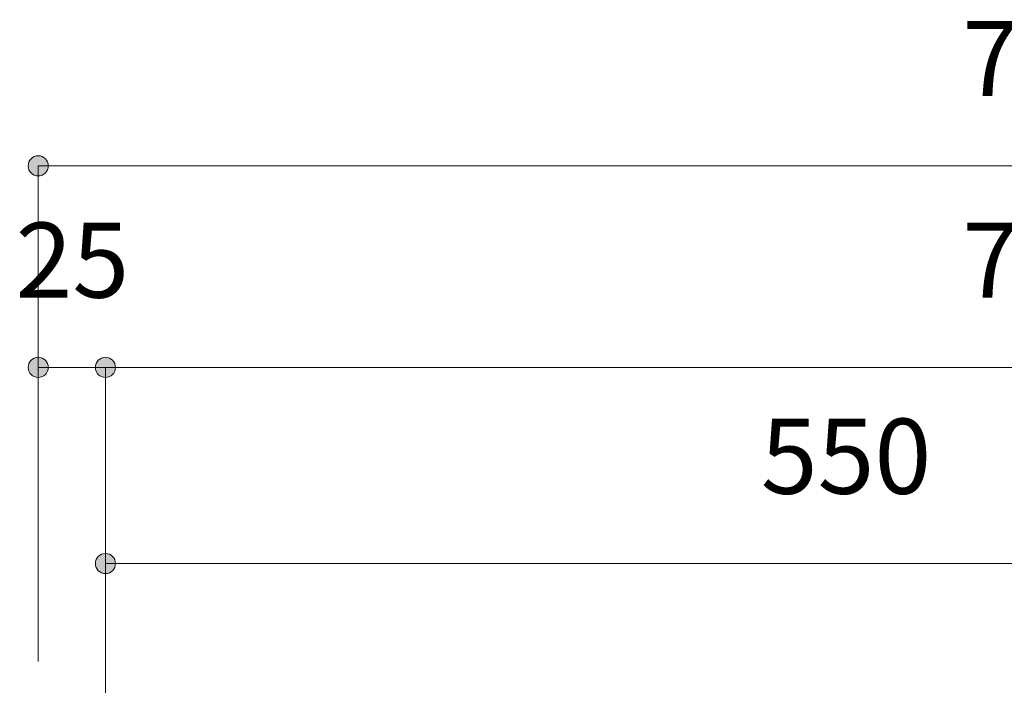
# Model space of a CAD drawing. Units: millimetres. Extents: x 32749 to 41406, y -2108 to 15968.
# Drawn here: x 39223 to 39590, y 6040 to 6288 of the extents above; entities that cross this region are included whole.
import ezdxf

# ---------------------------------------------------------------- set-up
doc = ezdxf.new("R2010")
doc.units = ezdxf.units.MM
doc.header["$LTSCALE"] = 15
doc.layers.add('一般', color=7, linetype='Continuous', lineweight=5)
doc.layers.add('寸法', color=7, linetype='Continuous', lineweight=5)
doc.styles.add('YuGothic Medium', font='txt', dxfattribs={"bigfont": 'YuGothic Medium'})

# ---------------------------------------------------------------- blocks, each defined once
blk = doc.blocks.new('グループ-1510')
at = {"layer": '寸法', "insert": (957.663, 299.791), "char_height": 1.8617, "attachment_point": 1, "line_spacing_factor": 1.198577, "style": 'YuGothic Medium'}
blk.add_mtext('25', dxfattribs=at)
blk = doc.blocks.new('グループ-1511')
at = {"layer": '寸法', "linetype": 'Continuous', "lineweight": 0}
for points in [[(958.475, 296.199), (958.474, 296.174), (958.471, 296.15), (958.465, 296.126), (958.456, 296.103), (958.446, 296.081), (958.433, 296.059), (958.419, 296.04), (958.402, 296.022), (958.384, 296.005), (958.364, 295.99), (958.343, 295.978), (958.321, 295.967), (958.298, 295.959), (958.274, 295.953), (958.25, 295.949), (958.225, 295.948), (958.2, 295.949), (958.176, 295.953), (958.152, 295.959), (958.129, 295.967), (958.107, 295.978), (958.086, 295.99), (958.066, 296.005), (958.048, 296.022), (958.031, 296.04), (958.017, 296.059), (958.004, 296.081), (957.994, 296.103), (957.985, 296.126), (957.979, 296.15), (957.976, 296.174), (957.975, 296.199), (957.976, 296.223), (957.979, 296.247), (957.985, 296.271), (957.994, 296.294), (958.004, 296.317), (958.017, 296.338), (958.031, 296.357), (958.048, 296.376), (958.066, 296.392), (958.086, 296.407), (958.107, 296.419), (958.129, 296.43), (958.152, 296.438), (958.176, 296.444), (958.2, 296.448), (958.225, 296.449), (958.25, 296.448), (958.274, 296.444), (958.298, 296.438), (958.321, 296.43), (958.343, 296.419), (958.364, 296.407), (958.384, 296.392), (958.402, 296.376), (958.419, 296.357), (958.433, 296.338), (958.446, 296.317), (958.456, 296.294), (958.465, 296.271), (958.471, 296.247), (958.474, 296.223)], [(960.143, 296.199), (960.141, 296.174), (960.138, 296.15), (960.132, 296.126), (960.124, 296.103), (960.113, 296.081), (960.1, 296.059), (960.086, 296.04), (960.069, 296.022), (960.051, 296.005), (960.031, 295.99), (960.01, 295.978), (959.988, 295.967), (959.965, 295.959), (959.941, 295.953), (959.917, 295.949), (959.892, 295.948), (959.868, 295.949), (959.843, 295.953), (959.82, 295.959), (959.796, 295.967), (959.774, 295.978), (959.753, 295.99), (959.733, 296.005), (959.715, 296.022), (959.699, 296.04), (959.684, 296.059), (959.671, 296.081), (959.661, 296.103), (959.653, 296.126), (959.647, 296.15), (959.643, 296.174), (959.642, 296.199), (959.643, 296.223), (959.647, 296.247), (959.653, 296.271), (959.661, 296.294), (959.671, 296.317), (959.684, 296.338), (959.699, 296.357), (959.715, 296.376), (959.733, 296.392), (959.753, 296.407), (959.774, 296.419), (959.796, 296.43), (959.82, 296.438), (959.843, 296.444), (959.868, 296.448), (959.892, 296.449), (959.917, 296.448), (959.941, 296.444), (959.965, 296.438), (959.988, 296.43), (960.01, 296.419), (960.031, 296.407), (960.051, 296.392), (960.069, 296.376), (960.086, 296.357), (960.1, 296.338), (960.113, 296.317), (960.124, 296.294), (960.132, 296.271), (960.138, 296.247), (960.141, 296.223)]]:
    blk.add_hatch(color=7, dxfattribs=at).paths.add_polyline_path(points)
at = {"layer": '寸法'}
for p, q in [((958.225, 288.902), (958.225, 296.199)), ((958.225, 296.199), (959.892, 296.199)), ((959.892, 289.115), (959.892, 296.199))]:
    blk.add_line(p, q, dxfattribs=at)
for centre in [(958.225, 296.199), (959.892, 296.199)]:
    blk.add_circle(centre, 0.25, dxfattribs=at)
at = {"layer": '寸法', "color": 7, "transparency": 33554687}
blk.add_blockref('グループ-1510', (0, 0), dxfattribs=at)
blk = doc.blocks.new('グループ-1512')
at = {"layer": '寸法', "insert": (981.144, 299.791), "char_height": 1.8617, "attachment_point": 1, "line_spacing_factor": 1.198577, "style": 'YuGothic Medium'}
blk.add_mtext('700', dxfattribs=at)
blk = doc.blocks.new('グループ-1513')
at = {"layer": '寸法', "linetype": 'Continuous', "lineweight": 0}
blk.add_hatch(color=7, dxfattribs=at).paths.add_polyline_path([(960.143, 296.199), (960.141, 296.174), (960.138, 296.15), (960.132, 296.126), (960.124, 296.103), (960.113, 296.081), (960.1, 296.059), (960.086, 296.04), (960.069, 296.022), (960.051, 296.005), (960.031, 295.99), (960.01, 295.978), (959.988, 295.967), (959.965, 295.959), (959.941, 295.953), (959.917, 295.949), (959.892, 295.948), (959.868, 295.949), (959.843, 295.953), (959.82, 295.959), (959.796, 295.967), (959.774, 295.978), (959.753, 295.99), (959.733, 296.005), (959.715, 296.022), (959.699, 296.04), (959.684, 296.059), (959.671, 296.081), (959.661, 296.103), (959.653, 296.126), (959.647, 296.15), (959.643, 296.174), (959.642, 296.199), (959.643, 296.223), (959.647, 296.247), (959.653, 296.271), (959.661, 296.294), (959.671, 296.317), (959.684, 296.338), (959.699, 296.357), (959.715, 296.376), (959.733, 296.392), (959.753, 296.407), (959.774, 296.419), (959.796, 296.43), (959.82, 296.438), (959.843, 296.444), (959.868, 296.448), (959.892, 296.449), (959.917, 296.448), (959.941, 296.444), (959.965, 296.438), (959.988, 296.43), (960.01, 296.419), (960.031, 296.407), (960.051, 296.392), (960.069, 296.376), (960.086, 296.357), (960.1, 296.338), (960.113, 296.317), (960.124, 296.294), (960.132, 296.271), (960.138, 296.247), (960.141, 296.223)])
at = {"layer": '寸法'}
for p, q in [((959.892, 289.115), (959.892, 296.199)), ((959.892, 296.199), (1006.558, 296.199))]:
    blk.add_line(p, q, dxfattribs=at)
blk.add_circle((959.892, 296.199), 0.25, dxfattribs=at)
at = {"layer": '寸法', "color": 7, "transparency": 33554687}
blk.add_blockref('グループ-1512', (0, 0), dxfattribs=at)
blk = doc.blocks.new('グループ-1516')
at = {"layer": '寸法'}
for name in ['グループ-1511', 'グループ-1513']:
    blk.add_blockref(name, (0, 0), dxfattribs=at)
blk = doc.blocks.new('グループ-1517')
at = {"layer": '寸法', "insert": (981.144, 304.791), "char_height": 1.8617, "attachment_point": 1, "line_spacing_factor": 1.198577, "style": 'YuGothic Medium'}
blk.add_mtext('750', dxfattribs=at)
blk = doc.blocks.new('グループ-1518')
at = {"layer": '寸法', "linetype": 'Continuous', "lineweight": 0}
blk.add_hatch(color=7, dxfattribs=at).paths.add_polyline_path([(958.476, 301.199), (958.474, 301.174), (958.471, 301.15), (958.465, 301.126), (958.457, 301.103), (958.446, 301.081), (958.433, 301.059), (958.419, 301.04), (958.402, 301.022), (958.384, 301.005), (958.364, 300.99), (958.343, 300.978), (958.321, 300.967), (958.298, 300.959), (958.274, 300.953), (958.25, 300.949), (958.225, 300.948), (958.201, 300.949), (958.176, 300.953), (958.153, 300.959), (958.129, 300.967), (958.107, 300.978), (958.086, 300.99), (958.066, 301.005), (958.048, 301.022), (958.032, 301.04), (958.017, 301.059), (958.004, 301.081), (957.994, 301.103), (957.986, 301.126), (957.98, 301.15), (957.976, 301.174), (957.975, 301.199), (957.976, 301.223), (957.98, 301.247), (957.986, 301.271), (957.994, 301.294), (958.004, 301.317), (958.017, 301.338), (958.032, 301.357), (958.048, 301.376), (958.066, 301.392), (958.086, 301.407), (958.107, 301.419), (958.129, 301.43), (958.153, 301.438), (958.176, 301.444), (958.201, 301.448), (958.225, 301.449), (958.25, 301.448), (958.274, 301.444), (958.298, 301.438), (958.321, 301.43), (958.343, 301.419), (958.364, 301.407), (958.384, 301.392), (958.402, 301.376), (958.419, 301.357), (958.433, 301.338), (958.446, 301.317), (958.457, 301.294), (958.465, 301.271), (958.471, 301.247), (958.474, 301.223)])
at = {"layer": '寸法'}
for p in [(958.225, 289.115), (1008.224, 301.199)]:
    blk.add_line(p, (958.225, 301.199), dxfattribs=at)
blk.add_circle((958.225, 301.199), 0.25, dxfattribs=at)
at = {"layer": '寸法', "color": 7}
blk.add_blockref('グループ-1517', (0, 0), dxfattribs=at)
blk = doc.blocks.new('グループ-1519')
at = {"layer": '寸法', "insert": (976.145, 294.925), "char_height": 1.8617, "attachment_point": 1, "line_spacing_factor": 1.198577, "style": 'YuGothic Medium'}
blk.add_mtext('550', dxfattribs=at)
blk = doc.blocks.new('グループ-1520')
at = {"layer": '寸法', "linetype": 'Continuous', "lineweight": 0}
for points in [[(960.143, 291.332), (960.141, 291.307), (960.138, 291.283), (960.132, 291.259), (960.124, 291.236), (960.113, 291.214), (960.1, 291.193), (960.086, 291.173), (960.069, 291.155), (960.051, 291.138), (960.031, 291.124), (960.01, 291.111), (959.988, 291.101), (959.965, 291.092), (959.941, 291.086), (959.917, 291.083), (959.892, 291.082), (959.868, 291.083), (959.843, 291.086), (959.82, 291.092), (959.796, 291.101), (959.774, 291.111), (959.753, 291.124), (959.733, 291.138), (959.715, 291.155), (959.699, 291.173), (959.684, 291.193), (959.671, 291.214), (959.661, 291.236), (959.653, 291.259), (959.647, 291.283), (959.643, 291.307), (959.642, 291.332), (959.643, 291.356), (959.647, 291.381), (959.653, 291.405), (959.661, 291.428), (959.671, 291.45), (959.684, 291.471), (959.699, 291.491), (959.715, 291.509), (959.733, 291.525), (959.753, 291.54), (959.774, 291.553), (959.796, 291.563), (959.82, 291.571), (959.843, 291.577), (959.868, 291.581), (959.892, 291.582), (959.917, 291.581), (959.941, 291.577), (959.965, 291.571), (959.988, 291.563), (960.01, 291.553), (960.031, 291.54), (960.051, 291.525), (960.069, 291.509), (960.086, 291.491), (960.1, 291.471), (960.113, 291.45), (960.124, 291.428), (960.132, 291.405), (960.138, 291.381), (960.141, 291.356)], [(996.809, 291.332), (996.807, 291.307), (996.804, 291.283), (996.798, 291.259), (996.79, 291.236), (996.779, 291.214), (996.766, 291.193), (996.752, 291.173), (996.735, 291.155), (996.717, 291.138), (996.697, 291.124), (996.676, 291.111), (996.654, 291.101), (996.631, 291.092), (996.607, 291.086), (996.583, 291.083), (996.558, 291.082), (996.534, 291.083), (996.509, 291.086), (996.486, 291.092), (996.462, 291.101), (996.44, 291.111), (996.419, 291.124), (996.399, 291.138), (996.381, 291.155), (996.365, 291.173), (996.35, 291.193), (996.337, 291.214), (996.327, 291.236), (996.319, 291.259), (996.313, 291.283), (996.309, 291.307), (996.308, 291.332), (996.309, 291.356), (996.313, 291.381), (996.319, 291.405), (996.327, 291.428), (996.337, 291.45), (996.35, 291.471), (996.365, 291.491), (996.381, 291.509), (996.399, 291.525), (996.419, 291.54), (996.44, 291.553), (996.462, 291.563), (996.486, 291.571), (996.509, 291.577), (996.534, 291.581), (996.558, 291.582), (996.583, 291.581), (996.607, 291.577), (996.631, 291.571), (996.654, 291.563), (996.676, 291.553), (996.697, 291.54), (996.717, 291.525), (996.735, 291.509), (996.752, 291.491), (996.766, 291.471), (996.779, 291.45), (996.79, 291.428), (996.798, 291.405), (996.804, 291.381), (996.807, 291.356)]]:
    blk.add_hatch(color=7, dxfattribs=at).paths.add_polyline_path(points)
at = {"layer": '寸法'}
for p, q in [((959.892, 285.502), (959.892, 291.332)), ((959.892, 291.332), (996.558, 291.332)), ((996.558, 287.168), (996.558, 291.332))]:
    blk.add_line(p, q, dxfattribs=at)
for centre in [(959.892, 291.332), (996.558, 291.332)]:
    blk.add_circle(centre, 0.25, dxfattribs=at)
at = {"layer": '寸法', "color": 7, "transparency": 33554687}
blk.add_blockref('グループ-1519', (0, 0), dxfattribs=at)
blk = doc.blocks.new('グループ-1523')
at = {"layer": '寸法'}
blk.add_blockref('グループ-1520', (0, 0), dxfattribs=at)
blk = doc.blocks.new('グループ-1598')
at = {"layer": '寸法'}
for name in ['グループ-1518', 'グループ-1516', 'グループ-1523']:
    blk.add_blockref(name, (0, 0), dxfattribs=at)

msp = doc.modelspace()

# ---------------------------------------------------------------- block references
at = {"layer": '一般', "color": 7, "transparency": 33554687, "xscale": 15, "yscale": 15, "zscale": 15}
msp.add_blockref('グループ-1598', (24856.83, 1715.18), dxfattribs=at)

doc.saveas('drawing.dxf')
